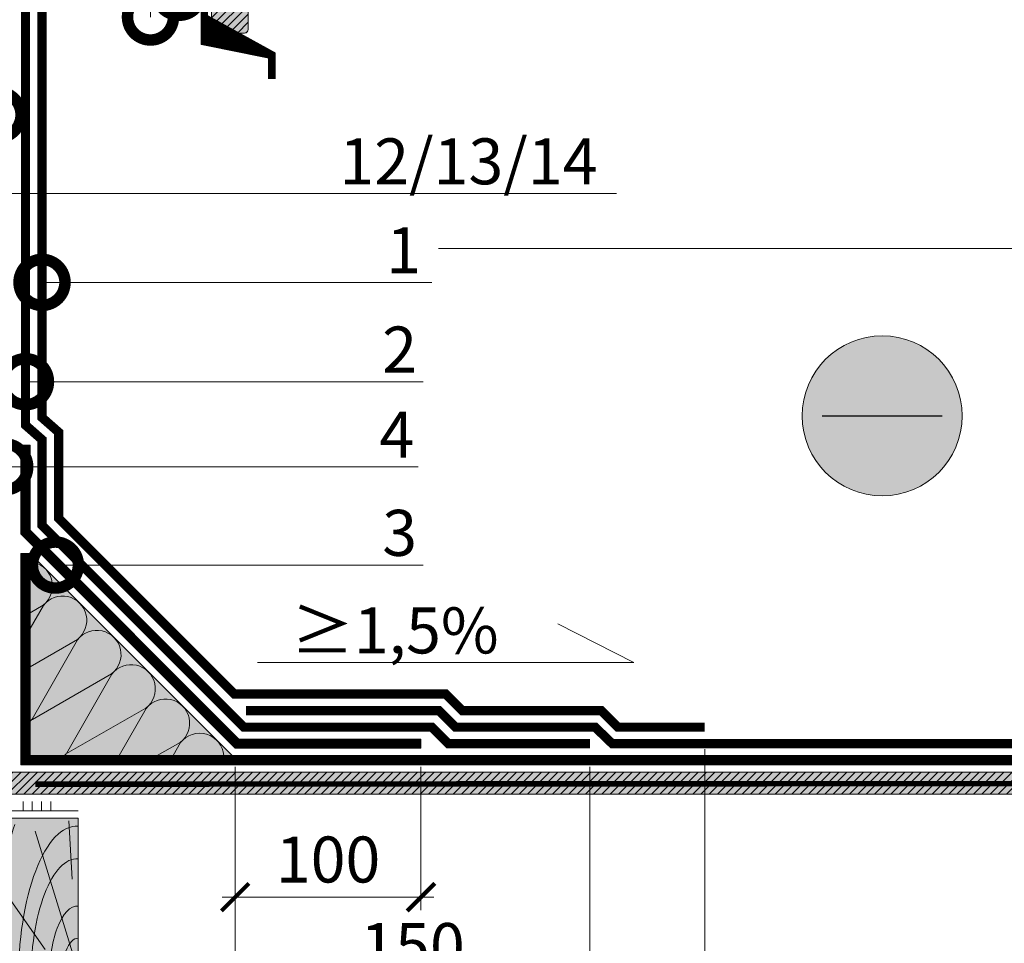
# Model space of a CAD drawing. Units: millimetres. Extents: x 259701 to 346931, y -14362 to 3115.
# Drawn here: x 316230 to 316765, y -1656 to -1154 of the extents above; entities that cross this region are included whole.
import ezdxf
from ezdxf import colors
from ezdxf.entities.mleader import LeaderData, LeaderLine
from ezdxf.math import Vec2, Vec3

# ---------------------------------------------------------------- set-up
doc = ezdxf.new("R2010")
doc.units = ezdxf.units.MM
for name, pattern in [('HIDDEN', [0.375, 0.25, -0.125]), ('пунктирнаяX2', [12.7, 0, -12.7]), ('штриховая 50', [1, 0.5, -0.5])]:
    doc.linetypes.add(name, pattern=pattern)
doc.layers.get('0').update_dxf_attribs({"lineweight": 30})
doc.layers.get('DEFPOINTS').update_dxf_attribs({"color": 251, "lineweight": 0})
doc.layers.add('TN-АННОТАЦИИ @ 10', color=7, linetype='Continuous', lineweight=20, true_color=0x000000)
for name, color, linetype, lineweight in [('TN-ГИДРОИЗОЛЯЦИЯ БИТУМАЯ ВЕРХНЯЯ', 32, 'Continuous', 15), ('TN-ГИДРОИЗОЛЯЦИЯ БИТУМАЯ нижняя', 173, 'Continuous', 15), ('TN-ГИДРОИЗОЛЯЦИЯ УСИЛЕНИЕ', 1, 'Continuous', 15), ('TN-ДЕРЕВО', 54, 'Continuous', 30), ('TN-КЛЕЙ', 1, 'Continuous', 15), ('TN-МЕТАЛЛ КОНСТРУКЦИИ', 162, 'Continuous', 35), ('TN-ПРАЙМЕР', 6, 'HIDDEN', 25), ('TN-РАЗМЕРЫ', 184, 'Continuous', 15), ('TN-РАЗМЕРЫ @ 10', 184, 'Continuous', 15), ('TN-УТЕПЛИТЕЛЬ КВ', 42, 'Continuous', 15)]:
    doc.layers.add(name, color=color, linetype=linetype, lineweight=lineweight)
doc.styles.add('TN-Текст', font='isocpeur.ttf')
doc.styles.add('TN-Текст-Аннотативный', font='isocpeur.ttf')
doc.dimstyles.new('ПТС-Размеры-Аннотативный$0', dxfattribs={"dimtxt": 2.5, "dimasz": 1.5, "dimexe": 0.7, "dimexo": 1, "dimgap": 0.8, "dimtad": 1, "dimdec": 0, "dimzin": 0, "dimdsep": 46, "dimtxsty": 'TN-Текст-Аннотативный', "dimblk": 'ARCHTICK', "dimcen": 2, "dimdle": 0.7, "dimadec": 0, "dimazin": 0, "dimtfac": 1, "dimtdec": 0, "dimtmove": 1, "dimatfit": 3, "dimfxl": 0.7, "dimtolj": 1, "dimtzin": 0, "dimlwd": -1, "dimlwe": -1, "dimarcsym": 0})

# ---------------------------------------------------------------- blocks, each defined once
blk = doc.blocks.new('A$C0c7518a2')
at = {"layer": 'TN-ДЕРЕВО', "lineweight": 0, "true_color": 0xfef2d2}
h = blk.add_hatch(color=7, dxfattribs=at)
h.dxf.hatch_style = 1
h.paths.add_polyline_path([(0, 0.07574278246352151), (0, 90.0727570295694), (45, 90.0727570295694), (45, 0.07574278246352151)])
at = {"layer": 'TN-ДЕРЕВО', "color": 0, "lineweight": 0, "transparency": 33554559}
for p, q in [((41.64678020926658, 56.96780656611736), (39.92363149108132, 88.71829080039856)), ((42.52415139821824, 14.47656285558401), (21.50495916692307, 82.94982688499772)), ((26.98240172571968, 18.72414693993392), (7.141672419500537, 47.07985554928814))]:
    blk.add_line(p, q, dxfattribs=at)
at = {"layer": 'TN-ДЕРЕВО', "color": 0, "lineweight": 0}
blk.add_lwpolyline([(0, 0.07574278246352151), (0, 90.0727570295694), (45, 90.0727570295694), (45, 0.07574278246352151)], close=True, dxfattribs=at)
at = {"layer": 'TN-ДЕРЕВО', "color": 0, "lineweight": 0, "transparency": 33554559, "extrusion": (0, 0, -1)}
for centre, major_axis, ratio, start_param, end_param in [((44.2812175580184, 0.07574278246806898), (-0.5918365142209835, 124.1715303377816), 0.3749999999812991, -1.230144490584719, -0.7978928097666155), ((44.50395505543565, 0.07574278246806898), (-0.4084372316088032, 85.69305015457127), 0.3749999999813026, 4.716347909882391, 6.311330407786856), ((44.60661329881987, 0.09529451793127919), (-0.3239097119721361, 67.95857244361731), 0.3749999999813002, 4.716347909882431, 6.311330407793384)]:
    blk.add_ellipse(centre, major_axis=major_axis, ratio=ratio, start_param=start_param, end_param=end_param, dxfattribs=at)
at = {"layer": 'TN-ДЕРЕВО', "color": 0, "lineweight": 0, "transparency": 33554559, "extrusion": (0, 0, -0.9999999999999997)}
blk.add_ellipse((44.75527455983683, 0.07525262984722758), major_axis=(-0.2015081398432971, 42.27784785105703), ratio=0.3749999999813484, start_param=-1.570788925221635, end_param=0.02814477432260634, dxfattribs=at)
at = {"layer": 'TN-ДЕРЕВО', "color": 0, "lineweight": 0, "transparency": 33554559, "extrusion": (0, 0, -0.9999999999999999)}
blk.add_ellipse((44.85674011544324, 0.07574278246806898), major_axis=(-0.1179584049263086, 24.74851636101237), ratio=0.3749999999814562, start_param=4.716347909882497, end_param=6.311330407846678, dxfattribs=at)
blk = doc.blocks.new('_ARCHTICK')
at = {"color": 0, "linetype": 'ByBlock', "ltscale": 10, "const_width": 0.15}
blk.add_lwpolyline([(-0.5, -0.5), (0.5, 0.5)], dxfattribs=at)
blk = doc.blocks.new('*D252')
at = {"layer": 'DEFPOINTS', "color": 0, "transparency": 16777216}
for p in [(316347.3016671218, -1550.482639035284), (316448.3372010277, -1550.48263903528), (316448.3372010277, -1631.438974729085)]:
    blk.add_point(p, dxfattribs=at)
at = {"layer": 'TN-РАЗМЕРЫ', "color": 0, "transparency": 16777216}
for p, q in [((316347.3016671218, -1560.482639035284), (316347.3016671218, -1638.438974729085)), ((316448.3372010277, -1560.48263903528), (316448.3372010277, -1638.438974729085)), ((316340.3016671218, -1631.438974729085), (316455.3372010277, -1631.438974729085))]:
    blk.add_line(p, q, dxfattribs=at)
at = {"layer": 'TN-РАЗМЕРЫ', "color": 0, "transparency": 16777216, "xscale": 15, "yscale": 15, "zscale": 15, "rotation": 180}
blk.add_blockref('_ARCHTICK', (316347.3016671218, -1631.438974729085), dxfattribs=at)
at = {"layer": 'TN-РАЗМЕРЫ', "color": 0, "transparency": 16777216, "xscale": 15, "yscale": 15, "zscale": 15}
blk.add_blockref('_ARCHTICK', (316448.3372010277, -1631.438974729085), dxfattribs=at)
at = {"layer": 'TN-РАЗМЕРЫ', "color": 0, "transparency": 16777216, "insert": (316397.8194340748, -1610.938974729085), "char_height": 25, "attachment_point": 5, "style": 'TN-Текст-Аннотативный', "bg_fill": 3, "box_fill_scale": 1.1, "bg_fill_color": 256, "bg_fill_true_color": 13158600, "bg_fill_transparency": 0}
blk.add_mtext('\\A1;100', dxfattribs=at)
blk = doc.blocks.new('*D253')
at = {"layer": 'DEFPOINTS', "color": 0, "transparency": 16777216}
for p in [(316347.3016671218, -1550.482639035284), (316540.1983994988, -1550.482639035279), (316540.1983994988, -1678.476025483377)]:
    blk.add_point(p, dxfattribs=at)
at = {"layer": 'TN-РАЗМЕРЫ', "color": 0, "transparency": 16777216}
for p, q in [((316347.3016671218, -1560.482639035284), (316347.3016671218, -1685.476025483377)), ((316540.1983994988, -1560.482639035279), (316540.1983994988, -1685.476025483377)), ((316340.3016671218, -1678.476025483377), (316547.1983994988, -1678.476025483377))]:
    blk.add_line(p, q, dxfattribs=at)
at = {"layer": 'TN-РАЗМЕРЫ', "color": 0, "transparency": 16777216, "xscale": 15, "yscale": 15, "zscale": 15, "rotation": 180}
blk.add_blockref('_ARCHTICK', (316347.3016671218, -1678.476025483377), dxfattribs=at)
at = {"layer": 'TN-РАЗМЕРЫ', "color": 0, "transparency": 16777216, "xscale": 15, "yscale": 15, "zscale": 15}
blk.add_blockref('_ARCHTICK', (316540.1983994988, -1678.476025483377), dxfattribs=at)
at = {"layer": 'TN-РАЗМЕРЫ', "color": 0, "transparency": 16777216, "insert": (316443.7500333103, -1657.976025483377), "char_height": 25, "attachment_point": 5, "style": 'TN-Текст-Аннотативный', "bg_fill": 3, "box_fill_scale": 1.1, "bg_fill_color": 256, "bg_fill_true_color": 13158600, "bg_fill_transparency": 0}
blk.add_mtext('\\A1;150', dxfattribs=at)
blk = doc.blocks.new('*D254')
at = {"layer": 'DEFPOINTS', "color": 0, "transparency": 16777216}
for p in [(316602.663645433, -1540.982625397321), (316347.3016671218, -1550.482639035284), (316602.663645433, -1723.404386838252)]:
    blk.add_point(p, dxfattribs=at)
at = {"layer": 'TN-РАЗМЕРЫ', "color": 0, "transparency": 16777216}
for p, q in [((316602.663645433, -1550.982625397321), (316602.663645433, -1730.404386838252)), ((316347.3016671218, -1560.482639035284), (316347.3016671218, -1730.404386838252)), ((316340.3016671218, -1723.404386838252), (316609.663645433, -1723.404386838252))]:
    blk.add_line(p, q, dxfattribs=at)
at = {"layer": 'TN-РАЗМЕРЫ', "color": 0, "transparency": 16777216, "xscale": 15, "yscale": 15, "zscale": 15, "rotation": 180}
blk.add_blockref('_ARCHTICK', (316347.3016671218, -1723.404386838252), dxfattribs=at)
at = {"layer": 'TN-РАЗМЕРЫ', "color": 0, "transparency": 16777216, "xscale": 15, "yscale": 15, "zscale": 15}
blk.add_blockref('_ARCHTICK', (316602.663645433, -1723.404386838252), dxfattribs=at)
at = {"layer": 'TN-РАЗМЕРЫ', "color": 0, "transparency": 16777216, "insert": (316474.9826562774, -1702.904386838252), "char_height": 25, "attachment_point": 5, "style": 'TN-Текст-Аннотативный', "bg_fill": 3, "box_fill_scale": 1.1, "bg_fill_color": 256, "bg_fill_true_color": 13158600, "bg_fill_transparency": 0}
blk.add_mtext('\\A1;200', dxfattribs=at)
blk = doc.blocks.new('_DotSmall')
at = {"color": 0, "linetype": 'ByBlock', "const_width": 0.5}
blk.add_lwpolyline([(-0.0625, 0, 1), (0.0625, 0, 1)], format="xyb", close=True, dxfattribs=at)
blk = doc.blocks.new('*U33')
at = {"layer": 'TN-УТЕПЛИТЕЛЬ КВ', "color": 0, "transparency": 33554559}
blk.add_lwpolyline([(0, 0), (0, 109.8639610306991), (109.8639610306991, 0)], close=True, dxfattribs=at)
for points in [[(0, 77.73628600563343), (7.071788005471146, 81.79850110921173, 0.6865173554635546), (0, 105.3666172365035, 0.6865173554635546)], [(0, 48.38185936780501), (25.71632045006363, 63.15396866461924, 1.135041612653805), (7.220371330741875, 81.64991778399296), (0, 69.08019065979332)], [(69.08019065946557, 0), (81.64991778384108, 7.220371330841796, 1.135041612653805), (63.15396866452732, 25.71632045021551), (48.38185936762915, 0)], [(105.3666172364076, 0, 0.6865173554665162), (81.7985011091198, 7.071788005619029), (77.73628600545757, 0)]]:
    blk.add_lwpolyline(points, format="xyb", dxfattribs=at)
for points in [[(-1.598731047571333e-11, 18.6445324447044, -0.03159348751683211), (1.248861398281292, 19.744810517663), (44.36085289465611, 44.50943622002676, 1.135041612653805), (25.86490377534235, 63.00538533940048), (1.100278072986582, 19.89339384302965, -0.03159348751791905)], [(18.64453244446458, 0, -0.03159348751985665), (19.89339384287377, 1.100278073070516), (63.0053853392486, 25.86490377543428, 1.135041612653805), (44.50943621993483, 44.36085289480799), (19.74481051757907, 1.248861398437168, -0.03159348752075051)]]:
    blk.add_lwpolyline(points, format="xyb", close=True, dxfattribs=at)
blk = doc.blocks.new('_None')

msp = doc.modelspace()

# ---------------------------------------------------------------- hatches: boundary and pattern name
at = {"lineweight": 9, "transparency": 33554534}
h = msp.add_hatch(color=5, dxfattribs=at)
h.dxf.hatch_style = 1
edge = h.paths.add_edge_path()
edge.add_arc((316699.1054220976, -1369.75695263825), 43.49881018218002, 0, 360)
at = {"layer": 'TN-ДЕРЕВО', "lineweight": 0, "transparency": 33554559}
h = msp.add_hatch(dxfattribs=at)
h.set_pattern_fill('ANSI31', color=0)
h.set_pattern_definition([(45, (248824.5257190469, 16631.25340188354), (-2.245064030267288, 2.245064030267288), [])])
edge = h.paths.add_edge_path()
edge.add_line((316352.4013531418, -1021.636391475698), (316336.4013531418, -1021.636391475698))
edge.add_arc((316336.4013531418, -1023.636391475698), 2, 90, 180)
edge.add_line((316334.4013531418, -1023.636391475698), (316334.4013531418, -1159.636391475698))
edge.add_arc((316336.4013531418, -1159.636391475698), 2, 180, 270)
edge.add_line((316336.4013531418, -1161.636391475698), (316352.4013531418, -1161.636391475698))
edge.add_arc((316352.4013531418, -1159.636391475698), 2, 270, 360)
edge.add_line((316354.4013531418, -1159.636391475698), (316354.4013531418, -1023.636391475698))
edge.add_arc((316352.4013531418, -1023.636391475698), 2, 0, 90)
at = {"layer": 'TN-ДЕРЕВО', "lineweight": 0, "true_color": 0xfeeab9}
h = msp.add_hatch(color=254, dxfattribs=at)
h.dxf.hatch_style = 1
h.paths.add_polyline_path([(316354.4013531418, -1023.636391475698, 0.4142135623730951), (316352.4013531418, -1021.636391475698), (316336.4013531418, -1021.636391475698, 0.4142135623730951), (316334.4013531418, -1023.636391475698), (316334.4013531418, -1159.636391475698, 0.4142135623730951), (316336.4013531418, -1161.636391475698), (316352.4013531418, -1161.636391475698, 0.4142135623730951), (316354.4013531418, -1159.636391475698)])
h = msp.add_hatch(color=254, dxfattribs=at)
h.dxf.hatch_style = 1
h.paths.add_polyline_path([(316117.0005188859, -1563.482615787906), (317093.7462344024, -1563.48261578785), (317093.7462344024, -1575.48261578785), (316117.0005188859, -1575.482615787906)])
at = {"layer": 'TN-ДЕРЕВО', "lineweight": 0, "transparency": 33554559}
h = msp.add_hatch(dxfattribs=at)
h.set_pattern_fill('ANSI31', color=0)
h.set_pattern_definition([(45, (49336.29539043945, -4285.910873492173), (-2.245064030267288, 2.245064030267288), [])])
h.paths.add_polyline_path([(316117.0005188859, -1563.482615787906), (317093.7462344024, -1563.48261578785), (317093.7462344024, -1575.48261578785), (316117.0005188859, -1575.482615787906)])

# ---------------------------------------------------------------- linework, layer by layer
at = {"color": 5, "lineweight": 30}
msp.add_lwpolyline([(316666.4503744815, -1369.75695263825), (316731.7604697138, -1369.75695263825)], dxfattribs=at)
at = {"color": 5, "lineweight": 13}
msp.add_circle((316699.1054220976, -1369.75695263825), 43.49881018218002, dxfattribs=at)
at = {"layer": 'TN-ГИДРОИЗОЛЯЦИЯ БИТУМАЯ ВЕРХНЯЯ', "linetype": 'штриховая 50', "ltscale": 10}
msp.add_lwpolyline([(316123.8352769125, -1067.900577461431, 5, 5, 0), (316123.8352769124, -1137.869436465447, 5, 5, 0), (316242.2808518416, -1137.869436465469, 5, 5, 0), (316242.2808518416, -1137.869436465476, 5, 5, 0), (316242.2808518416, -1370.694929904091, 5, 5, 0), (316251.2808518416, -1378.607040095745, 5, 5, 0), (316251.2808518416, -1425.470445726439, 5, 5, 0), (316346.7930451504, -1520.982639035275, 5, 5, 0), (316461.7400875789, -1520.982639035275, 5, 5, 0), (316470.7400875789, -1529.982639035275, 5, 5, 0), (316546.3560335884, -1529.982639035275, 5, 5, 0), (316555.3560335884, -1538.982639035284, 5, 5, 0), (316602.663645433, -1538.982639035284, 0, 0, 0)], format="xyseb", dxfattribs=at)
at = {"layer": 'TN-ГИДРОИЗОЛЯЦИЯ БИТУМАЯ нижняя', "linetype": 'Continuous'}
for p, q in [((316230.7808518416, -1444.61867800458), (316235.7808518416, -1444.61867800458)), ((316230.7808518416, -1559.48263903528), (316230.7808518416, -1444.61867800458)), ((316235.7808518416, -1554.48263903528), (316235.7808518416, -1444.61867800458))]:
    msp.add_line(p, q, dxfattribs=at)
at = {"layer": 'TN-ГИДРОИЗОЛЯЦИЯ БИТУМАЯ нижняя', "linetype": 'пунктирнаяX2'}
msp.add_line((316233.2808518416, -1556.98263903528), (316233.2808518416, -1444.61867800458), dxfattribs=at)
at = {"layer": 'TN-ГИДРОИЗОЛЯЦИЯ УСИЛЕНИЕ', "linetype": 'Continuous'}
for p, q in [((316230.7808518416, -1385.618678004584), (316235.7808518416, -1385.618678004584)), ((316230.7808518416, -1433.961823755091), (316230.7808518416, -1385.618678004584)), ((316235.7808518416, -1431.890755943228), (316235.7808518416, -1385.618678004584))]:
    msp.add_line(p, q, dxfattribs=at)
at = {"layer": 'TN-ДЕРЕВО', "color": 0, "lineweight": 0}
msp.add_lwpolyline([(316352.4013531418, -1021.636391475698), (316336.4013531418, -1021.636391475698, 0.414213562373095), (316334.4013531418, -1023.636391475698), (316334.4013531418, -1159.636391475698, 0.414213562373095), (316336.4013531418, -1161.636391475698), (316352.4013531418, -1161.636391475698, 0.414213562373095), (316354.4013531418, -1159.636391475698), (316354.4013531418, -1023.636391475698, 0.414213562373095)], format="xyb", close=True, dxfattribs=at)
msp.add_lwpolyline([(316117.0005188859, -1563.482615787906), (317093.7462344024, -1563.48261578785), (317093.7462344024, -1575.48261578785), (316117.0005188859, -1575.482615787906)], close=True, dxfattribs=at)
at = {"layer": 'TN-КЛЕЙ', "ltscale": 100}
for points in [[(316262.0005188859, -1584.482615787851), (316217.0005188859, -1584.482615787851)], [(316232.0005188859, -1584.482615787851), (316232.0005188859, -1579.482615787851)], [(316237.0005188859, -1584.482615787851), (316237.0005188859, -1579.482615787851)], [(316242.0005188859, -1584.482615787851), (316242.0005188859, -1579.482615787851)], [(316247.0005188859, -1584.482615787851), (316247.0005188859, -1579.482615787851)]]:
    msp.add_lwpolyline(points, dxfattribs=at)
at = {"layer": 'TN-МЕТАЛЛ КОНСТРУКЦИИ', "const_width": 4}
msp.add_lwpolyline([(316330.496554676, -1089.609292779518), (316330.4965546762, -1165.573678698429), (316367.231188783, -1173.838422389282), (316367.231188783, -1186.630541917597)], dxfattribs=at)
at = {"layer": 'TN-ПРАЙМЕР', "color": 6, "linetype": 'штриховая 50', "ltscale": 5, "const_width": 3}
msp.add_lwpolyline([(316238.5609486406, -1569.982601184384), (317073.1401537566, -1569.482615787849)], dxfattribs=at)

# ---------------------------------------------------------------- block references
at = {"layer": 'TN-ДЕРЕВО', "color": 0, "ltscale": 100}
msp.add_blockref('A$C0c7518a2', (316217.0005188859, -1678.563608618492), dxfattribs=at)

# ---------------------------------------------------------------- leaders
at = {"layer": 'TN-АННОТАЦИИ @ 10'}
ml = msp.add_multileader_mtext('Standard', dxfattribs=at)
ml.set_content('{\\C7;Сетка\\Pпротивомоскитная}', color=256, style='TN-Текст')
ml.set_leader_properties(color=256, linetype='ByLayer', lineweight=-1)
ml.set_arrow_properties(name='DOTSMALL')
ml.build(insert=Vec2(0, 0))
ml.multileader.update_dxf_attribs({"text_left_attachment_type": 6, "text_right_attachment_type": 6, "dogleg_length": 100, "arrow_head_size": 50, "scale": 10})
ctx = ml.context
ctx.base_point, ctx.scale, ctx.char_height, ctx.arrow_head_size, ctx.landing_gap_size, ctx.plane_origin = Vec3(316346.573832216, -691.6489773265489), 10, 25, 50, 0, Vec3(314260.3493988691, -1187.135375151788)
ctx.left_attachment, ctx.right_attachment, ctx.text_align_type = 6, 6, 1
notes = []
notes.append((ctx, [(1, (1, 1, 0), (316301.2533223474, -691.6489773265489), (1, 0), 45.32050986861401, [(2, [(316301.253322347, -1152.928393208393), (316301.2533219922, -691.648977798754)], 0, [])])]))
ctx.mtext.insert, ctx.mtext.alignment, ctx.mtext.line_spacing_style, ctx.mtext.flow_direction = Vec3(316490.323832216, -659.1489773265489), 2, 2, 5
ml = msp.add_multileader_mtext('Standard', dxfattribs=at)
ml.set_content('\\A1;11\\Pшаг 200', color=256, style='TN-Текст')
ml.set_leader_properties(color=256, linetype='ByLayer', lineweight=-1)
ml.set_arrow_properties(name='DOTSMALL')
ml.build(insert=Vec2(0, 0))
ml.multileader.update_dxf_attribs({"text_left_attachment_type": 6, "text_right_attachment_type": 6, "dogleg_length": 100, "arrow_head_size": 50, "scale": 10})
ctx = ml.context
ctx.base_point, ctx.scale, ctx.char_height, ctx.arrow_head_size, ctx.landing_gap_size, ctx.plane_origin = Vec3(316412.8912908056, -1002.727805567018), 10, 25, 50, 0, Vec3(314147.2224649439, -1580.346817280597)
ctx.left_attachment, ctx.right_attachment, ctx.text_align_type = 6, 6, 1
notes.append((ctx, [(1, (1, 1, 0), (316316.7858299525, -1002.727805567018), (1, 0), 96.10546085313952, [(1, [(316316.7858299525, -1139.508969314956)], 0, [])])]))
ctx.mtext.insert, ctx.mtext.alignment, ctx.mtext.line_spacing_style, ctx.mtext.flow_direction = Vec3(316474.1412908056, -972.7278055670176), 2, 2, 5
ml = msp.add_multileader_mtext('Standard', dxfattribs=at)
ml.set_content('16', color=256, style='TN-Текст')
ml.set_leader_properties(color=256, linetype='ByLayer', lineweight=-1)
ml.set_arrow_properties(name='DOTSMALL')
ml.build(insert=Vec2(0, 0))
ml.multileader.update_dxf_attribs({"text_left_attachment_type": 6, "text_right_attachment_type": 6, "dogleg_length": 100, "arrow_head_size": 50, "scale": 10})
ctx = ml.context
ctx.base_point, ctx.scale, ctx.char_height, ctx.arrow_head_size, ctx.landing_gap_size, ctx.plane_origin = Vec3(315822.8097552833, -1206.107804139916), 10, 25, 50, 0, Vec3(314478.3345077112, -1809.385631900567)
ctx.left_attachment, ctx.right_attachment, ctx.text_align_type = 6, 6, 1
notes.append((ctx, [(0, (1, 1, 0), (315858.8766300305, -1206.107804139916), (-1, 0), 11.06687474710459, [(1, [(316218.3922848637, -1206.107804139916)], 0, [])])]))
ctx.mtext.insert, ctx.mtext.alignment, ctx.mtext.line_spacing_style, ctx.mtext.flow_direction = Vec3(315835.3097552833, -1176.107804139916), 2, 2, 5
ml = msp.add_multileader_mtext('Standard', dxfattribs=at)
ml.set_content('12/13/14', color=256, style='TN-Текст')
ml.set_leader_properties(color=256, linetype='ByLayer', lineweight=-1)
ml.set_arrow_properties(name='DOTSMALL')
ml.build(insert=Vec2(0, 0))
ml.multileader.update_dxf_attribs({"text_left_attachment_type": 6, "text_right_attachment_type": 6, "dogleg_length": 100, "arrow_head_size": 50, "scale": 10})
ctx = ml.context
ctx.base_point, ctx.scale, ctx.char_height, ctx.arrow_head_size, ctx.landing_gap_size, ctx.plane_origin = Vec3(316412.8912908061, -1248.904358488619), 10, 25, 50, 0, Vec3(314191.882075635, -1966.972666110499)
ctx.left_attachment, ctx.right_attachment, ctx.text_align_type = 6, 6, 1
notes.append((ctx, [(1, (1, 1, 0), (316404.7119717117, -1248.904358488619), (1, 0), 8.179319094457314, [(0, [(316181.101965515, -1485.561511884953), (316181.1019655149, -1248.904358488619), (316181.1019655149, -1248.904358488619), (316181.1019655149, -1248.904358488619)], 0, [])])]))
ctx.mtext.insert, ctx.mtext.alignment, ctx.mtext.line_spacing_style, ctx.mtext.flow_direction = Vec3(316474.1412908061, -1218.904358488619), 2, 2, 5
ml = msp.add_multileader_mtext('Standard', dxfattribs=at)
ml.set_content('1', color=256, style='TN-Текст')
ml.set_leader_properties(color=256, linetype='ByLayer', lineweight=-1)
ml.set_arrow_properties(name='DOTSMALL')
ml.build(insert=Vec2(0, 0))
ml.multileader.update_dxf_attribs({"text_left_attachment_type": 6, "text_right_attachment_type": 6, "dogleg_length": 100, "arrow_head_size": 50, "scale": 10})
ctx = ml.context
ctx.base_point, ctx.scale, ctx.char_height, ctx.arrow_head_size, ctx.landing_gap_size, ctx.plane_origin = Vec3(316435.1579861622, -1297.199800071108), 10, 25, 50, 0, Vec3(314214.1487709914, -1967.561542371657)
ctx.left_attachment, ctx.right_attachment, ctx.text_align_type = 6, 6, 1
notes.append((ctx, [(1, (1, 1, 0), (316426.9786670678, -1297.199800071108), (1, 0), 8.179319094457314, [(1, [(316242.2808518416, -1297.199799594434)], 0, [])])]))
ctx.mtext.insert, ctx.mtext.alignment, ctx.mtext.line_spacing_style, ctx.mtext.flow_direction = Vec3(316438.9079861622, -1267.199800071108), 2, 2, 5
ml = msp.add_multileader_mtext('Standard', dxfattribs=at)
ml.set_content('2', color=256, style='TN-Текст')
ml.set_leader_properties(color=256, linetype='ByLayer', lineweight=-1)
ml.set_arrow_properties(name='DOTSMALL')
ml.build(insert=Vec2(0, 0))
ml.multileader.update_dxf_attribs({"text_left_attachment_type": 6, "text_right_attachment_type": 6, "dogleg_length": 100, "arrow_head_size": 50, "scale": 10})
ctx = ml.context
ctx.base_point, ctx.scale, ctx.char_height, ctx.arrow_head_size, ctx.landing_gap_size, ctx.plane_origin = Vec3(316430.4730524687, -1351.202657831365), 10, 25, 50, 0, Vec3(314212.6487709914, -2021.564400131914)
ctx.left_attachment, ctx.right_attachment, ctx.text_align_type = 6, 6, 1
notes.append((ctx, [(1, (1, 1, 0), (316422.2937333743, -1351.202657831365), (1, 0), 8.179319094457314, [(1, [(316233.2808518416, -1351.202657330357)], 0, [])])]))
ctx.mtext.insert, ctx.mtext.alignment, ctx.mtext.line_spacing_style, ctx.mtext.flow_direction = Vec3(316436.7230524687, -1321.202657831365), 2, 2, 5
ml = msp.add_multileader_mtext('Standard', dxfattribs=at)
ml.set_content('4', color=256, style='TN-Текст')
ml.set_leader_properties(color=256, linetype='ByLayer', lineweight=-1)
ml.set_arrow_properties(name='DOTSMALL')
ml.build(insert=Vec2(0, 0))
ml.multileader.update_dxf_attribs({"text_left_attachment_type": 6, "text_right_attachment_type": 6, "dogleg_length": 100, "arrow_head_size": 50, "scale": 10})
ctx = ml.context
ctx.base_point, ctx.scale, ctx.char_height, ctx.arrow_head_size, ctx.landing_gap_size, ctx.plane_origin = Vec3(316427.6353592285, -1397.465555233544), 10, 25, 50, 0, Vec3(314212.6487709914, -2067.827297534093)
ctx.left_attachment, ctx.right_attachment, ctx.text_align_type = 6, 6, 1
notes.append((ctx, [(1, (1, 1, 0), (316422.2937333743, -1397.465555233544), (1, 0), 5.341625854196609, [(1, [(316222.0005447428, -1397.465554732588)], 0, [])])]))
ctx.mtext.insert, ctx.mtext.alignment, ctx.mtext.line_spacing_style, ctx.mtext.flow_direction = Vec3(316435.1353592285, -1367.465555233544), 2, 2, 5
ml = msp.add_multileader_mtext('Standard', dxfattribs=at)
ml.set_content('\\A1;Планкен ТЕХНОНИКОЛЬ', color=256, style='TN-Текст')
ml.set_leader_properties(color=256, linetype='ByLayer', lineweight=-1)
ml.set_arrow_properties(name='DOTSMALL')
ml.build(insert=Vec2(0, 0))
ml.multileader.update_dxf_attribs({"text_left_attachment_type": 6, "text_right_attachment_type": 6, "dogleg_length": 100, "arrow_head_size": 50, "scale": 10})
ctx = ml.context
ctx.base_point, ctx.scale, ctx.char_height, ctx.arrow_head_size, ctx.landing_gap_size, ctx.plane_origin = Vec3(312594.5448121147, -1420.795504644368), 10, 25, 50, 0, Vec3(310463.7581169166, -2516.438916815783)
ctx.left_attachment, ctx.right_attachment = 6, 6
notes.append((ctx, [(1, (1, 1, 0), (312566.2907855078, -1420.795504644368), (1, 0), 28.25402660693919, [(1, [(312566.1439220548, -1977.450187255687)], 0, [])])]))
ctx.mtext.insert, ctx.mtext.width, ctx.mtext.line_spacing_style, ctx.mtext.flow_direction = Vec3(312594.5448121147, -1390.795504644368), 903.7633707326604, 2, 5
ml = msp.add_multileader_mtext('Standard', dxfattribs=at)
ml.set_content('3', color=256, style='TN-Текст')
ml.set_leader_properties(color=256, linetype='ByLayer', lineweight=-1)
ml.set_arrow_properties(name='DOTSMALL')
ml.build(insert=Vec2(0, 0))
ml.multileader.update_dxf_attribs({"text_left_attachment_type": 6, "text_right_attachment_type": 6, "dogleg_length": 100, "arrow_head_size": 50, "scale": 10})
ctx = ml.context
ctx.base_point, ctx.scale, ctx.char_height, ctx.arrow_head_size, ctx.landing_gap_size, ctx.plane_origin = Vec3(316430.4730524687, -1450.857918316984), 10, 25, 50, 0, Vec3(314212.6487709914, -2121.219660617533)
ctx.left_attachment, ctx.right_attachment, ctx.text_align_type = 6, 6, 1
notes.append((ctx, [(1, (1, 1, 0), (316422.2937333743, -1450.857918316984), (1, 0), 8.179319094457314, [(1, [(316249.5407877776, -1450.857917815975)], 0, [])])]))
ctx.mtext.insert, ctx.mtext.alignment, ctx.mtext.line_spacing_style, ctx.mtext.flow_direction = Vec3(316436.7230524687, -1420.857918316984), 2, 2, 5
ml = msp.add_multileader_mtext('Standard', dxfattribs=at)
ml.set_content('≥1,5%', color=256, style='TN-Текст')
ml.set_leader_properties(color=256, linetype='ByLayer', lineweight=-1)
ml.set_arrow_properties(name='NONE')
ml.build(insert=Vec2(0, 0))
ml.multileader.update_dxf_attribs({"text_left_attachment_type": 6, "text_right_attachment_type": 6, "dogleg_length": 100, "arrow_head_size": 40, "scale": 10})
ctx = ml.context
ctx.base_point, ctx.scale, ctx.char_height, ctx.arrow_head_size, ctx.landing_gap_size, ctx.plane_origin = Vec3(316394.7660235984, -1503.901326449651), 10, 25, 40, 0, Vec3(318584.2230438445, -2679.469404204543)
ctx.left_attachment, ctx.right_attachment, ctx.text_align_type = 6, 6, 1
notes.append((ctx, [(1, (1, 1, 0), (316481.6953426928, -1503.901326449651), (-1, 0), 8.179319094457314, [(0, [(316522.7936826807, -1482.797455116169), (316564.0506846241, -1503.901326449651)], 0, [])])]))
ctx.mtext.insert, ctx.mtext.alignment, ctx.mtext.line_spacing_style, ctx.mtext.flow_direction = Vec3(316434.1410235984, -1473.901326449651), 2, 2, 5
for ctx, leaders in notes:
    for number, flags, end, landing, length, lines in leaders:
        leader = LeaderData()
        leader.index, (leader.has_last_leader_line, leader.has_dogleg_vector, leader.attachment_direction) = number, flags
        leader.last_leader_point, leader.dogleg_vector, leader.dogleg_length = Vec3(end), Vec3(landing), length
        for number, points, colour, breaks in lines:
            line = LeaderLine()
            line.index, line.vertices, line.color, line.breaks = number, Vec3.list(points), colors.encode_raw_color(colour), breaks
            leader.lines.append(line)
        ctx.leaders.append(leader)

# ---------------------------------------------------------------- next in the draw order: dimensions: what is measured, and where the dimension line sits
at = {"layer": 'TN-РАЗМЕРЫ @ 10'}
dim = msp.add_linear_dim(base=(316448.3372010277, -1631.438974729085), p1=(316347.3016671218, -1550.482639035284), p2=(316448.3372010277, -1550.48263903528), text='100', dimstyle='ПТС-Размеры-Аннотативный$0', override={"dimscale": 10, "dimtix": 0, "dimtofl": 1, "dimtmove": 1, "dimatfit": 1, "dimtfill": 1}, dxfattribs=at)
dim.commit()
dim.dimension.update_dxf_attribs({"geometry": '*D252', "text_midpoint": (316397.8194340748, -1610.938974729085)})

# ---------------------------------------------------------------- next in the draw order: dimensions: what is measured, and where the dimension line sits
dim = msp.add_linear_dim(base=(316540.1983994988, -1678.476025483377), p1=(316347.3016671218, -1550.482639035284), p2=(316540.1983994988, -1550.482639035279), text='150', dimstyle='ПТС-Размеры-Аннотативный$0', override={"dimscale": 10, "dimtix": 0, "dimtofl": 1, "dimtmove": 1, "dimatfit": 1, "dimtfill": 1}, dxfattribs=at)
dim.commit()
dim.dimension.update_dxf_attribs({"geometry": '*D253', "text_midpoint": (316443.7500333103, -1657.976025483377)})

# ---------------------------------------------------------------- next in the draw order: dimensions: what is measured, and where the dimension line sits
dim = msp.add_linear_dim(base=(316602.663645433, -1723.404386838252), p1=(316347.3016671218, -1550.482639035284), p2=(316602.663645433, -1540.982625397321), text='200', dimstyle='ПТС-Размеры-Аннотативный$0', override={"dimscale": 10, "dimtix": 0, "dimtofl": 1, "dimtmove": 1, "dimatfit": 1, "dimtfill": 1}, dxfattribs=at)
dim.commit()
dim.dimension.update_dxf_attribs({"geometry": '*D254', "text_midpoint": (316474.9826562774, -1702.904386838252)})

# ---------------------------------------------------------------- next in the draw order: hatches: boundary and pattern name
at = {"lineweight": 9, "transparency": 33554559}
h = msp.add_hatch(color=45, dxfattribs=at)
h.dxf.hatch_style = 1
h.paths.add_polyline_path([(316235.7808518416, -1444.61867800458), (316345.6448128723, -1554.48263903528), (316235.7808518416, -1554.48263903528)])

# ---------------------------------------------------------------- next in the draw order: linework, layer by layer
at = {"layer": 'TN-ГИДРОИЗОЛЯЦИЯ БИТУМАЯ ВЕРХНЯЯ', "linetype": 'штриховая 50', "ltscale": 10, "const_width": 5}
msp.add_lwpolyline([(317073.1401537566, -1547.982639035285), (316552.3353716376, -1547.982639035284), (316542.9907789085, -1538.982639035284), (316467.0121655176, -1538.98263903528), (316458.0121655176, -1529.98263903528), (316353.100656995, -1529.98263903528)], dxfattribs=at)
at = {"layer": 'TN-ГИДРОИЗОЛЯЦИЯ БИТУМАЯ нижняя', "linetype": 'Continuous'}
for p, q in [((317073.1401537566, -1554.482639035285), (316235.7808518416, -1554.48263903528)), ((317073.1401537566, -1559.482639035285), (316230.7808518416, -1559.48263903528))]:
    msp.add_line(p, q, dxfattribs=at)
at = {"layer": 'TN-ГИДРОИЗОЛЯЦИЯ БИТУМАЯ нижняя', "linetype": 'штриховая 50', "ltscale": 10, "const_width": 5}
for points in [[(316119.6618934596, -1146.869436465448), (316212.3804585285, -1146.869436465473), (316233.2808518416, -1146.869436465478), (316233.2808518416, -1374.766203528577), (316242.2808518416, -1382.678313720231), (316242.2808518416, -1429.198367787799), (316352.0651230891, -1538.982639035279), (316454.2842434562, -1538.982639035279), (316463.2842434562, -1547.982639035279), (316540.1983994988, -1547.982639035279)], [(317073.1401537566, -1556.982639035286), (316233.2808518416, -1556.98263903528), (316233.2808518416, -1444.61867800458)]]:
    msp.add_lwpolyline(points, dxfattribs=at)
at = {"layer": 'TN-ГИДРОИЗОЛЯЦИЯ УСИЛЕНИЕ', "linetype": 'Continuous'}
for p, q in [((316347.3016671218, -1550.482639035284), (316230.7808518416, -1433.961823755091)), ((316349.3727349336, -1545.482639035284), (316235.7808518416, -1431.890755943228)), ((316448.3372010277, -1545.48263903528), (316349.3727349336, -1545.482639035284)), ((316448.3372010277, -1550.48263903528), (316448.3372010277, -1545.48263903528)), ((316448.3372010277, -1550.48263903528), (316347.3016671218, -1550.482639035284))]:
    msp.add_line(p, q, dxfattribs=at)
at = {"layer": 'TN-ГИДРОИЗОЛЯЦИЯ УСИЛЕНИЕ', "linetype": 'штриховая 50', "ltscale": 10, "const_width": 5}
msp.add_lwpolyline([(316448.3372010277, -1547.98263903528), (316348.3372010277, -1547.982639035284), (316233.2808518416, -1432.926289849159), (316233.2808518416, -1385.618678004584)], dxfattribs=at)

# ---------------------------------------------------------------- next in the draw order: block references
at = {"color": 0, "transparency": 33554559}
msp.add_blockref('*U33', (316235.7808518416, -1554.48263903528), dxfattribs=at)

# ---------------------------------------------------------------- next in the draw order: leaders
at = {"layer": 'TN-АННОТАЦИИ @ 10'}
ml = msp.add_multileader_mtext('Standard', dxfattribs=at)
ml.set_content('\\A1;Техноэласт ДЕКОР ЭКП', color=256, style='TN-Текст')
ml.set_leader_properties(color=256, linetype='ByLayer', lineweight=-1)
ml.set_arrow_properties(name='DOTSMALL')
ml.build(insert=Vec2(0, 0))
ml.multileader.update_dxf_attribs({"text_left_attachment_type": 6, "text_right_attachment_type": 6, "dogleg_length": 100, "arrow_head_size": 50, "scale": 10})
ctx = ml.context
ctx.base_point, ctx.scale, ctx.char_height, ctx.arrow_head_size, ctx.landing_gap_size, ctx.plane_origin = Vec3(316867.8634838735, -960.5549392494725), 10, 25, 50, 0, Vec3(314737.0767886754, -2056.198351420888)
ctx.left_attachment, ctx.right_attachment = 6, 6
notes = []
notes.append((ctx, [(1, (1, 1, 0), (316839.6094572666, -960.5549392494725), (1, 0), 28.25402660693919, [(1, [(316839.5281717235, -1547.982639035285)], 0, [])])]))
ctx.mtext.insert, ctx.mtext.width, ctx.mtext.line_spacing_style, ctx.mtext.flow_direction = Vec3(316867.8634838735, -930.5549392494725), 903.7633707326604, 2, 5
ml = msp.add_multileader_mtext('Standard', dxfattribs=at)
ml.set_content('\\A1;Клей ТЕХНОНИКОЛЬ 508 PROFESSIONAL', color=256, style='TN-Текст')
ml.set_leader_properties(color=256, linetype='ByLayer', lineweight=-1)
ml.set_arrow_properties(name='DOTSMALL')
ml.build(insert=Vec2(0, 0))
ml.multileader.update_dxf_attribs({"text_left_attachment_type": 6, "text_right_attachment_type": 6, "dogleg_length": 100, "arrow_head_size": 50, "scale": 10})
ctx = ml.context
ctx.base_point, ctx.scale, ctx.char_height, ctx.arrow_head_size, ctx.landing_gap_size, ctx.plane_origin = Vec3(316867.8634838735, -1120.554939249472), 10, 25, 50, 0, Vec3(314737.0812011927, -2216.198351420888)
ctx.left_attachment, ctx.right_attachment, ctx.text_align_type = 6, 6, 2
notes.append((ctx, [(1, (1, 1, 0), (316839.6094572666, -1120.554939249472), (1, 0), 28.25402660688093, [(1, [(316839.6094572666, -1582.02321171415)], 0, [])])]))
ctx.mtext.insert, ctx.mtext.width, ctx.mtext.alignment, ctx.mtext.line_spacing_style, ctx.mtext.flow_direction = Vec3(317475.3634838735, -1090.554939249472), 691.702482462686, 3, 2, 5
ml = msp.add_multileader_mtext('Standard', dxfattribs=at)
ml.set_content('\\A1;Планкен ТЕХНОНИКОЛЬ', color=256, style='TN-Текст')
ml.set_leader_properties(color=256, linetype='ByLayer', lineweight=-1)
ml.set_arrow_properties(name='DOTSMALL')
ml.build(insert=Vec2(0, 0))
ml.multileader.update_dxf_attribs({"text_left_attachment_type": 6, "text_right_attachment_type": 6, "dogleg_length": 100, "arrow_head_size": 50, "scale": 10})
ctx = ml.context
ctx.base_point, ctx.scale, ctx.char_height, ctx.arrow_head_size, ctx.landing_gap_size, ctx.plane_origin = Vec3(316867.8634838735, -1278.859105641474), 10, 25, 50, 0, Vec3(314737.0767886754, -2374.502517812889)
ctx.left_attachment, ctx.right_attachment = 6, 6
notes.append((ctx, [(1, (1, 1, 0), (316839.6094572666, -1278.859105641474), (1, 0), 28.25402660693919, [(1, [(316839.4625938137, -1903.364801032345)], 0, [])])]))
ctx.mtext.insert, ctx.mtext.width, ctx.mtext.line_spacing_style, ctx.mtext.flow_direction = Vec3(316867.8634838735, -1248.859105641474), 903.7633707326604, 2, 5
for ctx, leaders in notes:
    for number, flags, end, landing, length, lines in leaders:
        leader = LeaderData()
        leader.index, (leader.has_last_leader_line, leader.has_dogleg_vector, leader.attachment_direction) = number, flags
        leader.last_leader_point, leader.dogleg_vector, leader.dogleg_length = Vec3(end), Vec3(landing), length
        for number, points, colour, breaks in lines:
            line = LeaderLine()
            line.index, line.vertices, line.color, line.breaks = number, Vec3.list(points), colors.encode_raw_color(colour), breaks
            leader.lines.append(line)
        ctx.leaders.append(leader)

doc.saveas('drawing.dxf')
